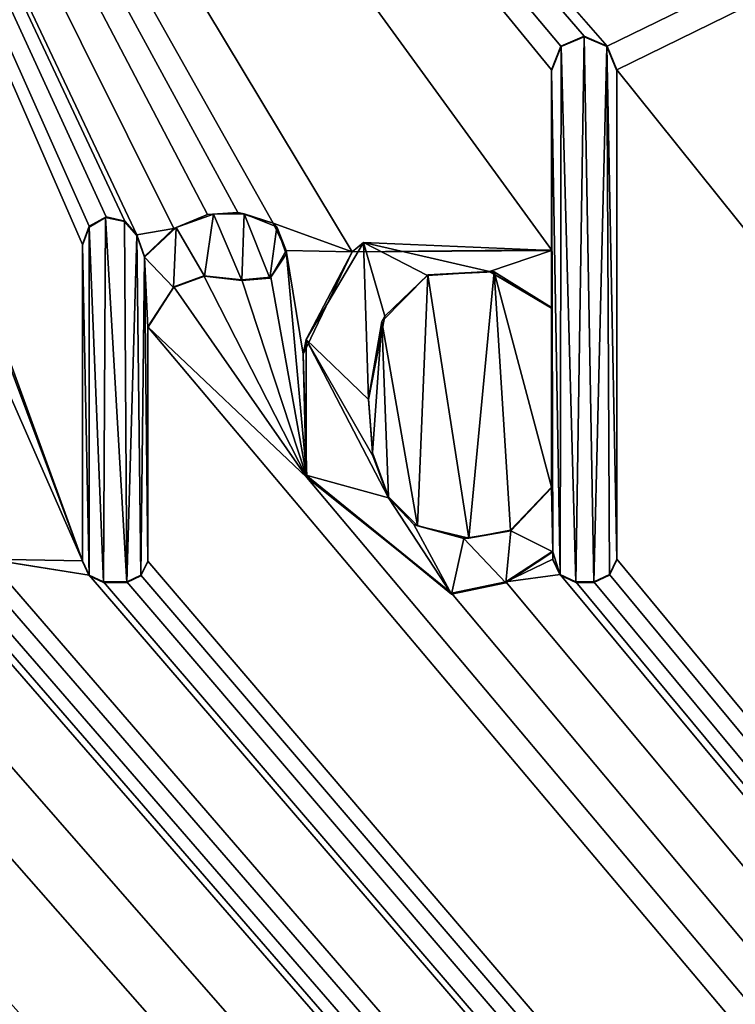
# Model space of a CAD drawing. Units: millimetres. Extents: x -600 to 600, y -1200 to 10.
# Drawn here: x 9 to 13, y -66 to -61 of the extents above; entities that cross this region are included whole.
import ezdxf

# ---------------------------------------------------------------- set-up
doc = ezdxf.new("R2010")
doc.units = ezdxf.units.MM
doc.header["$LTSCALE"] = 65.185185
for name, color, linetype in [('119', 7, 'CONTINUOUS'), ('123', 7, 'CONTINUOUS'), ('125', 7, 'CONTINUOUS'), ('260', 7, 'CONTINUOUS'), ('261', 7, 'CONTINUOUS'), ('262', 7, 'CONTINUOUS'), ('263', 7, 'CONTINUOUS'), ('264', 7, 'CONTINUOUS'), ('265', 7, 'CONTINUOUS'), ('266', 7, 'CONTINUOUS'), ('267', 7, 'CONTINUOUS'), ('268', 7, 'CONTINUOUS'), ('269', 7, 'CONTINUOUS'), ('270', 7, 'CONTINUOUS'), ('271', 7, 'CONTINUOUS'), ('272', 7, 'CONTINUOUS'), ('273', 7, 'CONTINUOUS'), ('274', 7, 'CONTINUOUS'), ('275', 7, 'CONTINUOUS'), ('276', 7, 'CONTINUOUS'), ('277', 7, 'CONTINUOUS'), ('278', 7, 'CONTINUOUS'), ('279', 7, 'CONTINUOUS'), ('280', 7, 'CONTINUOUS'), ('296', 7, 'CONTINUOUS'), ('43', 7, 'CONTINUOUS')]:
    doc.layers.add(name, color=color, linetype=linetype)

msp = doc.modelspace()

# ---------------------------------------------------------------- linework, layer by layer
at = {"layer": '119', "color": 7, "linetype": 'Continuous', "true_color": 0xebebeb}
for points in [[(-79.5, -28.2255, 30.5927), (-85.5044, -30.7176, 30.4969), (86, -153.1479, 25.7936), (-79.5, -28.2255, 30.5927)], [(-79.5, -28.2255, 30.5927), (86, -153.1479, 25.7936), (-11.9594, -63.6889, 29.2303), (-79.5, -28.2255, 30.5927)], [(11.9478, -60.7795, 29.3421), (78.5, -28.2255, 30.5927), (5.2227, -53.0802, 29.6378), (11.9478, -60.7795, 29.3421)], [(12, -60.9103, 29.337), (78.5, -28.2255, 30.5927), (11.9478, -60.7795, 29.3421), (12, -60.9103, 29.337)], [(86, -153.1479, 25.7936), (78.5, -28.2255, 30.5927), (12, -60.9103, 29.337), (86, -153.1479, 25.7936)], [(-85.5044, -30.7176, 30.4969), (-87, -153.1479, 25.7936), (86, -153.1479, 25.7936), (-85.5044, -30.7176, 30.4969)], [(8.442, -61.972, 29.2963), (9.0558, -63.6137, 29.2332), (5.2227, -53.0802, 29.6378), (8.442, -61.972, 29.2963)], [(9.9125, -61.6956, 29.3069), (10.1078, -61.754, 29.3046), (5.2227, -53.0802, 29.6378), (9.9125, -61.6956, 29.3069)], [(10.1078, -61.754, 29.3046), (10.5416, -61.9122, 29.2985), (5.2227, -53.0802, 29.6378), (10.1078, -61.754, 29.3046)], [(9.7445, -61.7066, 29.3064), (9.9125, -61.6956, 29.3069), (5.2227, -53.0802, 29.6378), (9.7445, -61.7066, 29.3064)], [(9.56, -61.7829, 29.3035), (9.7445, -61.7066, 29.3064), (5.2227, -53.0802, 29.6378), (9.56, -61.7829, 29.3035)], [(9.3561, -61.8185, 29.3021), (9.56, -61.7829, 29.3035), (5.2227, -53.0802, 29.6378), (9.3561, -61.8185, 29.3021)], [(9.2905, -61.7422, 29.3051), (9.3561, -61.8185, 29.3021), (5.2227, -53.0802, 29.6378), (9.2905, -61.7422, 29.3051)], [(9.1869, -61.7184, 29.306), (9.2905, -61.7422, 29.3051), (5.2227, -53.0802, 29.6378), (9.1869, -61.7184, 29.306)], [(9.0935, -61.7709, 29.304), (9.1869, -61.7184, 29.306), (5.2227, -53.0802, 29.6378), (9.0935, -61.7709, 29.304)], [(9.0558, -61.8716, 29.3001), (9.0935, -61.7709, 29.304), (5.2227, -53.0802, 29.6378), (9.0558, -61.8716, 29.3001)], [(9.0558, -63.6137, 29.2332), (9.0558, -61.8716, 29.3001), (5.2227, -53.0802, 29.6378), (9.0558, -63.6137, 29.2332)], [(11.8199, -60.724, 29.3442), (11.9478, -60.7795, 29.3421), (5.2227, -53.0802, 29.6378), (11.8199, -60.724, 29.3442)], [(11.6918, -60.7796, 29.3421), (11.8199, -60.724, 29.3442), (5.2227, -53.0802, 29.6378), (11.6918, -60.7796, 29.3421)], [(11.6398, -60.9103, 29.337), (11.6918, -60.7796, 29.3421), (5.2227, -53.0802, 29.6378), (11.6398, -60.9103, 29.337)], [(11.6398, -61.9008, 29.299), (11.6398, -60.9103, 29.337), (5.2227, -53.0802, 29.6378), (11.6398, -61.9008, 29.299)], [(10.5416, -61.9122, 29.2985), (11.6398, -61.9008, 29.299), (5.2227, -53.0802, 29.6378), (10.5416, -61.9122, 29.2985)], [(12, -63.6039, 29.2336), (86, -153.1479, 25.7936), (12, -60.9103, 29.337), (12, -63.6039, 29.2336)], [(10.1078, -61.754, 29.3046), (10.1792, -61.9044, 29.2988), (10.5416, -61.9122, 29.2985), (10.1078, -61.754, 29.3046)], [(9.3989, -61.9376, 29.2976), (9.56, -61.7829, 29.3035), (9.3561, -61.8185, 29.3021), (9.3989, -61.9376, 29.2976)], [(10.1792, -61.9044, 29.2988), (10.0939, -62.0511, 29.2932), (10.2929, -63.1553, 29.2508), (10.1792, -61.9044, 29.2988)], [(10.5416, -61.9122, 29.2985), (10.1792, -61.9044, 29.2988), (10.2727, -62.4759, 29.2769), (10.5416, -61.9122, 29.2985)], [(10.2727, -62.4759, 29.2769), (10.1792, -61.9044, 29.2988), (10.2929, -63.1553, 29.2508), (10.2727, -62.4759, 29.2769)], [(8.442, -61.972, 29.2963), (8.5377, -62.4341, 29.2785), (9.0558, -63.6137, 29.2332), (8.442, -61.972, 29.2963)], [(9.7251, -62.044, 29.2935), (9.5591, -62.1039, 29.2912), (10.2929, -63.1553, 29.2508), (9.7251, -62.044, 29.2935)], [(9.9349, -62.0664, 29.2926), (9.7251, -62.044, 29.2935), (10.2929, -63.1553, 29.2508), (9.9349, -62.0664, 29.2926)], [(10.7063, -62.2961, 29.2838), (10.9017, -63.422, 29.2405), (10.9598, -62.038, 29.2937), (10.7063, -62.2961, 29.2838)], [(10.9017, -63.422, 29.2405), (11.1842, -63.4884, 29.238), (10.9598, -62.038, 29.2937), (10.9017, -63.422, 29.2405)], [(10.9598, -62.038, 29.2937), (11.1842, -63.4884, 29.238), (11.3247, -62.0224, 29.2943), (10.9598, -62.038, 29.2937)], [(11.1842, -63.4884, 29.238), (11.4154, -63.4448, 29.2397), (11.3247, -62.0224, 29.2943), (11.1842, -63.4884, 29.238)], [(11.6398, -63.2088, 29.2487), (11.6398, -62.2183, 29.2868), (11.3247, -62.0224, 29.2943), (11.6398, -63.2088, 29.2487)], [(11.4154, -63.4448, 29.2397), (11.6398, -63.2088, 29.2487), (11.3247, -62.0224, 29.2943), (11.4154, -63.4448, 29.2397)], [(10.0939, -62.0511, 29.2932), (9.9349, -62.0664, 29.2926), (10.2929, -63.1553, 29.2508), (10.0939, -62.0511, 29.2932)], [(9.5591, -62.1039, 29.2912), (9.4159, -62.3242, 29.2827), (10.2929, -63.1553, 29.2508), (9.5591, -62.1039, 29.2912)], [(10.6315, -62.722, 29.2674), (10.6544, -63.02, 29.256), (10.7063, -62.2961, 29.2838), (10.6315, -62.722, 29.2674)], [(10.6544, -63.02, 29.256), (10.7425, -63.2615, 29.2467), (10.7063, -62.2961, 29.2838), (10.6544, -63.02, 29.256)], [(10.7425, -63.2615, 29.2467), (10.9017, -63.422, 29.2405), (10.7063, -62.2961, 29.2838), (10.7425, -63.2615, 29.2467)], [(9.4159, -63.6151, 29.2331), (86, -153.1479, 25.7936), (9.4159, -62.3242, 29.2827), (9.4159, -63.6151, 29.2331)], [(9.4159, -62.3242, 29.2827), (86, -153.1479, 25.7936), (10.2929, -63.1553, 29.2508), (9.4159, -62.3242, 29.2827)], [(8.5377, -62.4341, 29.2785), (8.5377, -63.604, 29.2336), (9.0558, -63.6137, 29.2332), (8.5377, -62.4341, 29.2785)], [(-11.6273, -63.6039, 29.2336), (86, -153.1479, 25.7936), (-11.1146, -63.1551, 29.2508), (-11.6273, -63.6039, 29.2336)], [(-11.1146, -63.1551, 29.2508), (86, -153.1479, 25.7936), (-10.3182, -63.7929, 29.2263), (-11.1146, -63.1551, 29.2508)], [(4.2846, -63.6137, 29.2332), (86, -153.1479, 25.7936), (4.7803, -63.1549, 29.2508), (4.2846, -63.6137, 29.2332)], [(4.7803, -63.1549, 29.2508), (86, -153.1479, 25.7936), (5.5767, -63.7929, 29.2263), (4.7803, -63.1549, 29.2508)], [(10.2929, -63.1553, 29.2508), (86, -153.1479, 25.7936), (11.0892, -63.7929, 29.2263), (10.2929, -63.1553, 29.2508)], [(-9.4075, -63.6039, 29.2336), (86, -153.1479, 25.7936), (-8.8241, -63.3448, 29.2435), (-9.4075, -63.6039, 29.2336)], [(-8.8241, -63.3448, 29.2435), (86, -153.1479, 25.7936), (-8.4309, -63.7111, 29.2294), (-8.8241, -63.3448, 29.2435)], [(-4.2069, -63.7366, 29.2285), (86, -153.1479, 25.7936), (-4.168, -63.5071, 29.2373), (-4.2069, -63.7366, 29.2285)], [(-4.168, -63.5071, 29.2373), (86, -153.1479, 25.7936), (-2.99, -63.6068, 29.2334), (-4.168, -63.5071, 29.2373)], [(-1.528, -63.5521, 29.2355), (86, -153.1479, 25.7936), (-0.8127, -63.4755, 29.2385), (-1.528, -63.5521, 29.2355)], [(-0.8127, -63.4755, 29.2385), (86, -153.1479, 25.7936), (-0.3884, -63.7865, 29.2265), (-0.8127, -63.4755, 29.2385)], [(0.2151, -63.6266, 29.2327), (86, -153.1479, 25.7936), (0.2563, -63.474, 29.2385), (0.2151, -63.6266, 29.2327)], [(0.2563, -63.474, 29.2385), (86, -153.1479, 25.7936), (0.8921, -63.7444, 29.2282), (0.2563, -63.474, 29.2385)], [(-7.3254, -63.5837, 29.2343), (86, -153.1479, 25.7936), (-7.2933, -63.5406, 29.236), (-7.3254, -63.5837, 29.2343)], [(-7.2933, -63.5406, 29.236), (86, -153.1479, 25.7936), (-6.5124, -63.7444, 29.2282), (-7.2933, -63.5406, 29.236)], [(-1.8295, -63.7306, 29.2287), (86, -153.1479, 25.7936), (-1.528, -63.5521, 29.2355), (-1.8295, -63.7306, 29.2287)], [(11.6481, -63.6039, 29.2336), (11.6481, -63.5602, 29.2352), (11.3893, -63.7301, 29.2287), (11.6481, -63.6039, 29.2336)], [(-11.6679, -63.6889, 29.2303), (86, -153.1479, 25.7936), (-11.6273, -63.6039, 29.2336), (-11.6679, -63.6889, 29.2303)], [(-9.4481, -63.6889, 29.2303), (86, -153.1479, 25.7936), (-9.4075, -63.6039, 29.2336), (-9.4481, -63.6889, 29.2303)], [(-7.3699, -63.6237, 29.2328), (86, -153.1479, 25.7936), (-7.3254, -63.5837, 29.2343), (-7.3699, -63.6237, 29.2328)], [(-5.3518, -63.6889, 29.2303), (86, -153.1479, 25.7936), (-5.3112, -63.604, 29.2336), (-5.3518, -63.6889, 29.2303)], [(-5.3112, -63.604, 29.2336), (86, -153.1479, 25.7936), (-4.7481, -63.581, 29.2344), (-5.3112, -63.604, 29.2336)], [(-4.7481, -63.581, 29.2344), (86, -153.1479, 25.7936), (-4.5495, -63.7353, 29.2285), (-4.7481, -63.581, 29.2344)], [(-2.99, -63.6068, 29.2334), (86, -153.1479, 25.7936), (-2.6664, -63.7442, 29.2282), (-2.99, -63.6068, 29.2334)], [(2.0526, -63.6889, 29.2303), (86, -153.1479, 25.7936), (2.0932, -63.604, 29.2336), (2.0526, -63.6889, 29.2303)], [(2.0932, -63.604, 29.2336), (86, -153.1479, 25.7936), (2.6113, -63.6137, 29.2332), (2.0932, -63.604, 29.2336)], [(2.6113, -63.6137, 29.2332), (86, -153.1479, 25.7936), (2.7272, -63.7295, 29.2287), (2.6113, -63.6137, 29.2332)], [(2.9343, -63.6921, 29.2302), (86, -153.1479, 25.7936), (2.9718, -63.6137, 29.2332), (2.9343, -63.6921, 29.2302)], [(2.9718, -63.6137, 29.2332), (86, -153.1479, 25.7936), (3.9615, -63.692, 29.2302), (2.9718, -63.6137, 29.2332)], [(4.2471, -63.6921, 29.2302), (86, -153.1479, 25.7936), (4.2846, -63.6137, 29.2332), (4.2471, -63.6921, 29.2302)], [(6.4467, -63.6889, 29.2303), (86, -153.1479, 25.7936), (6.4874, -63.6039, 29.2336), (6.4467, -63.6889, 29.2303)], [(6.4874, -63.6039, 29.2336), (86, -153.1479, 25.7936), (7.3362, -63.7443, 29.2282), (6.4874, -63.6039, 29.2336)], [(8.4971, -63.6889, 29.2303), (86, -153.1479, 25.7936), (8.5377, -63.604, 29.2336), (8.4971, -63.6889, 29.2303)], [(8.5377, -63.604, 29.2336), (86, -153.1479, 25.7936), (9.0933, -63.6921, 29.2302), (8.5377, -63.604, 29.2336)], [(9.0558, -63.6137, 29.2332), (8.5377, -63.604, 29.2336), (9.0933, -63.6921, 29.2302), (9.0558, -63.6137, 29.2332)], [(9.3788, -63.6921, 29.2302), (86, -153.1479, 25.7936), (9.4159, -63.6151, 29.2331), (9.3788, -63.6921, 29.2302)], [(11.6888, -63.6889, 29.2303), (11.6481, -63.6039, 29.2336), (11.3893, -63.7301, 29.2287), (11.6888, -63.6889, 29.2303)], [(11.9594, -63.6889, 29.2303), (86, -153.1479, 25.7936), (12, -63.6039, 29.2336), (11.9594, -63.6889, 29.2303)], [(-8.4309, -63.7111, 29.2294), (86, -153.1479, 25.7936), (-7.3699, -63.6237, 29.2328), (-8.4309, -63.7111, 29.2294)], [(-0.051, -63.7665, 29.2273), (86, -153.1479, 25.7936), (0.2151, -63.6266, 29.2327), (-0.051, -63.7665, 29.2273)], [(-11.9594, -63.6889, 29.2303), (86, -153.1479, 25.7936), (-11.8743, -63.7295, 29.2287), (-11.9594, -63.6889, 29.2303)], [(-11.7529, -63.7295, 29.2287), (86, -153.1479, 25.7936), (-11.6679, -63.6889, 29.2303), (-11.7529, -63.7295, 29.2287)], [(86, -153.1479, 25.7936), (-9.7186, -63.6889, 29.2303), (-10.0182, -63.7301, 29.2287), (86, -153.1479, 25.7936)], [(-9.7186, -63.6889, 29.2303), (86, -153.1479, 25.7936), (-9.6335, -63.7295, 29.2287), (-9.7186, -63.6889, 29.2303)], [(-9.5331, -63.7295, 29.2287), (86, -153.1479, 25.7936), (-9.4481, -63.6889, 29.2303), (-9.5331, -63.7295, 29.2287)], [(86, -153.1479, 25.7936), (-5.6138, -63.6889, 29.2303), (-6.0626, -63.7436, 29.2282), (86, -153.1479, 25.7936)], [(-5.6138, -63.6889, 29.2303), (86, -153.1479, 25.7936), (-5.5287, -63.7295, 29.2287), (-5.6138, -63.6889, 29.2303)], [(-5.4369, -63.7295, 29.2287), (86, -153.1479, 25.7936), (-5.3518, -63.6889, 29.2303), (-5.4369, -63.7295, 29.2287)], [(1.3418, -63.7436, 29.2282), (86, -153.1479, 25.7936), (1.7907, -63.6889, 29.2303), (1.3418, -63.7436, 29.2282)], [(1.7907, -63.6889, 29.2303), (86, -153.1479, 25.7936), (1.8758, -63.7295, 29.2287), (1.7907, -63.6889, 29.2303)], [(1.9676, -63.7295, 29.2287), (86, -153.1479, 25.7936), (2.0526, -63.6889, 29.2303), (1.9676, -63.7295, 29.2287)], [(2.8559, -63.7295, 29.2287), (86, -153.1479, 25.7936), (2.9343, -63.6921, 29.2302), (2.8559, -63.7295, 29.2287)], [(3.9615, -63.692, 29.2302), (86, -153.1479, 25.7936), (4.04, -63.7295, 29.2287), (3.9615, -63.692, 29.2302)], [(4.1688, -63.7295, 29.2287), (86, -153.1479, 25.7936), (4.2471, -63.6921, 29.2302), (4.1688, -63.7295, 29.2287)], [(86, -153.1479, 25.7936), (6.1763, -63.6889, 29.2303), (5.8766, -63.7301, 29.2287), (86, -153.1479, 25.7936)], [(6.1763, -63.6889, 29.2303), (86, -153.1479, 25.7936), (6.2614, -63.7295, 29.2287), (6.1763, -63.6889, 29.2303)], [(6.3617, -63.7295, 29.2287), (86, -153.1479, 25.7936), (6.4467, -63.6889, 29.2303), (6.3617, -63.7295, 29.2287)], [(7.786, -63.7437, 29.2282), (86, -153.1479, 25.7936), (8.2352, -63.6889, 29.2303), (7.786, -63.7437, 29.2282)], [(8.2352, -63.6889, 29.2303), (86, -153.1479, 25.7936), (8.3203, -63.7295, 29.2287), (8.2352, -63.6889, 29.2303)], [(8.412, -63.7295, 29.2287), (86, -153.1479, 25.7936), (8.4971, -63.6889, 29.2303), (8.412, -63.7295, 29.2287)], [(9.0933, -63.6921, 29.2302), (86, -153.1479, 25.7936), (9.1717, -63.7296, 29.2287), (9.0933, -63.6921, 29.2302)], [(9.3004, -63.7296, 29.2287), (86, -153.1479, 25.7936), (9.3788, -63.6921, 29.2302), (9.3004, -63.7296, 29.2287)], [(86, -153.1479, 25.7936), (11.6888, -63.6889, 29.2303), (11.3893, -63.7301, 29.2287), (86, -153.1479, 25.7936)], [(11.6888, -63.6889, 29.2303), (86, -153.1479, 25.7936), (11.7738, -63.7295, 29.2287), (11.6888, -63.6889, 29.2303)], [(11.8743, -63.7295, 29.2287), (86, -153.1479, 25.7936), (11.9594, -63.6889, 29.2303), (11.8743, -63.7295, 29.2287)], [(-11.8743, -63.7295, 29.2287), (86, -153.1479, 25.7936), (-11.7529, -63.7295, 29.2287), (-11.8743, -63.7295, 29.2287)], [(-10.3182, -63.7929, 29.2263), (86, -153.1479, 25.7936), (-10.0182, -63.7301, 29.2287), (-10.3182, -63.7929, 29.2263)], [(-9.6335, -63.7295, 29.2287), (86, -153.1479, 25.7936), (-9.5331, -63.7295, 29.2287), (-9.6335, -63.7295, 29.2287)], [(-6.5124, -63.7444, 29.2282), (86, -153.1479, 25.7936), (-6.0626, -63.7436, 29.2282), (-6.5124, -63.7444, 29.2282)], [(-5.5287, -63.7295, 29.2287), (86, -153.1479, 25.7936), (-5.4369, -63.7295, 29.2287), (-5.5287, -63.7295, 29.2287)], [(-4.5495, -63.7353, 29.2285), (86, -153.1479, 25.7936), (-4.3573, -63.7562, 29.2277), (-4.5495, -63.7353, 29.2285)], [(-4.3573, -63.7562, 29.2277), (86, -153.1479, 25.7936), (-4.2069, -63.7366, 29.2285), (-4.3573, -63.7562, 29.2277)], [(-2.6664, -63.7442, 29.2282), (86, -153.1479, 25.7936), (-2.2403, -63.7929, 29.2263), (-2.6664, -63.7442, 29.2282)], [(-2.2403, -63.7929, 29.2263), (86, -153.1479, 25.7936), (-1.8295, -63.7306, 29.2287), (-2.2403, -63.7929, 29.2263)], [(-0.3884, -63.7865, 29.2265), (86, -153.1479, 25.7936), (-0.051, -63.7665, 29.2273), (-0.3884, -63.7865, 29.2265)], [(0.8921, -63.7444, 29.2282), (86, -153.1479, 25.7936), (1.3418, -63.7436, 29.2282), (0.8921, -63.7444, 29.2282)], [(1.8758, -63.7295, 29.2287), (86, -153.1479, 25.7936), (1.9676, -63.7295, 29.2287), (1.8758, -63.7295, 29.2287)], [(2.7272, -63.7295, 29.2287), (86, -153.1479, 25.7936), (2.8559, -63.7295, 29.2287), (2.7272, -63.7295, 29.2287)], [(4.04, -63.7295, 29.2287), (86, -153.1479, 25.7936), (4.1688, -63.7295, 29.2287), (4.04, -63.7295, 29.2287)], [(5.5767, -63.7929, 29.2263), (86, -153.1479, 25.7936), (5.8766, -63.7301, 29.2287), (5.5767, -63.7929, 29.2263)], [(6.2614, -63.7295, 29.2287), (86, -153.1479, 25.7936), (6.3617, -63.7295, 29.2287), (6.2614, -63.7295, 29.2287)], [(7.3362, -63.7443, 29.2282), (86, -153.1479, 25.7936), (7.786, -63.7437, 29.2282), (7.3362, -63.7443, 29.2282)], [(8.3203, -63.7295, 29.2287), (86, -153.1479, 25.7936), (8.412, -63.7295, 29.2287), (8.3203, -63.7295, 29.2287)], [(9.1717, -63.7296, 29.2287), (86, -153.1479, 25.7936), (9.3004, -63.7296, 29.2287), (9.1717, -63.7296, 29.2287)], [(11.0892, -63.7929, 29.2263), (86, -153.1479, 25.7936), (11.3893, -63.7301, 29.2287), (11.0892, -63.7929, 29.2263)], [(11.7738, -63.7295, 29.2287), (86, -153.1479, 25.7936), (11.8743, -63.7295, 29.2287), (11.7738, -63.7295, 29.2287)]]:
    msp.add_3dface(points, dxfattribs=at)
at = {"layer": '123', "color": 7, "linetype": 'Continuous', "true_color": 0xebebeb}
for points in [[(-79.5, -26.9106, 14.0052), (78.5, -26.9106, 14.0052), (-80.5, -154.8709, 20.7113), (-79.5, -26.9106, 14.0052)], [(-80.5, -154.8709, 20.7113), (78.5, -26.9106, 14.0052), (80.8524, -154.8709, 20.7113), (-80.5, -154.8709, 20.7113)]]:
    msp.add_3dface(points, dxfattribs=at)
at = {"layer": '125', "color": 5, "linetype": 'Continuous', "true_color": 0x0303ff}
for points in [[(11.8199, -60.7278, 29.4441), (11.6941, -60.7812, 29.4421), (11.7738, -63.7333, 29.3287), (11.8199, -60.7278, 29.4441)], [(11.8743, -63.7333, 29.3287), (11.8199, -60.7278, 29.4441), (11.7738, -63.7333, 29.3287), (11.8743, -63.7333, 29.3287)], [(11.9457, -60.7812, 29.4421), (11.8199, -60.7278, 29.4441), (11.8743, -63.7333, 29.3287), (11.9457, -60.7812, 29.4421)], [(11.6941, -60.7812, 29.4421), (11.6398, -60.9141, 29.437), (11.6889, -63.6926, 29.3302), (11.6941, -60.7812, 29.4421)], [(11.7738, -63.7333, 29.3287), (11.6941, -60.7812, 29.4421), (11.6889, -63.6926, 29.3302), (11.7738, -63.7333, 29.3287)], [(11.9592, -63.6926, 29.3302), (11.9457, -60.7812, 29.4421), (11.8743, -63.7333, 29.3287), (11.9592, -63.6926, 29.3302)], [(12, -63.6078, 29.3335), (11.9457, -60.7812, 29.4421), (11.9592, -63.6926, 29.3302), (12, -63.6078, 29.3335)], [(12, -60.9141, 29.437), (11.9457, -60.7812, 29.4421), (12, -63.6078, 29.3335), (12, -60.9141, 29.437)], [(11.6889, -63.6926, 29.3302), (11.6398, -60.9141, 29.437), (11.6481, -63.564, 29.3352), (11.6889, -63.6926, 29.3302)], [(11.6398, -60.9141, 29.437), (11.6398, -61.9046, 29.3989), (11.6481, -63.564, 29.3352), (11.6398, -60.9141, 29.437)], [(9.7776, -61.7042, 29.4066), (9.5735, -61.7787, 29.4037), (9.729, -62.0468, 29.3934), (9.7776, -61.7042, 29.4066)], [(9.9349, -62.0702, 29.3926), (9.7776, -61.7042, 29.4066), (9.729, -62.0468, 29.3934), (9.9349, -62.0702, 29.3926)], [(9.9474, -61.7032, 29.4067), (9.7776, -61.7042, 29.4066), (9.9349, -62.0702, 29.3926), (9.9474, -61.7032, 29.4067)], [(10.0896, -62.0577, 29.393), (9.9474, -61.7032, 29.4067), (9.9349, -62.0702, 29.3926), (10.0896, -62.0577, 29.393)], [(10.1272, -61.775, 29.4039), (9.9474, -61.7032, 29.4067), (10.0896, -62.0577, 29.393), (10.1272, -61.775, 29.4039)], [(9.093, -61.7752, 29.4039), (9.1717, -63.7334, 29.3287), (9.1827, -61.7227, 29.4059), (9.093, -61.7752, 29.4039)], [(9.1717, -63.7334, 29.3287), (9.3004, -63.7334, 29.3287), (9.1827, -61.7227, 29.4059), (9.1717, -63.7334, 29.3287)], [(9.1827, -61.7227, 29.4059), (9.3004, -63.7334, 29.3287), (9.2878, -61.7445, 29.4051), (9.1827, -61.7227, 29.4059)], [(9.2878, -61.7445, 29.4051), (9.3004, -63.7334, 29.3287), (9.3561, -61.8223, 29.4021), (9.2878, -61.7445, 29.4051)], [(9.0558, -61.8755, 29.4), (9.0934, -63.6959, 29.3301), (9.093, -61.7752, 29.4039), (9.0558, -61.8755, 29.4)], [(9.0934, -63.6959, 29.3301), (9.1717, -63.7334, 29.3287), (9.093, -61.7752, 29.4039), (9.0934, -63.6959, 29.3301)], [(9.3004, -63.7334, 29.3287), (9.3787, -63.6958, 29.3301), (9.3561, -61.8223, 29.4021), (9.3004, -63.7334, 29.3287)], [(9.3561, -61.8223, 29.4021), (9.3787, -63.6958, 29.3301), (9.3989, -61.9415, 29.3975), (9.3561, -61.8223, 29.4021)], [(9.5735, -61.7787, 29.4037), (9.3989, -61.9415, 29.3975), (9.5576, -62.1087, 29.3911), (9.5735, -61.7787, 29.4037)], [(9.729, -62.0468, 29.3934), (9.5735, -61.7787, 29.4037), (9.5576, -62.1087, 29.3911), (9.729, -62.0468, 29.3934)], [(10.1778, -61.9244, 29.3982), (10.1272, -61.775, 29.4039), (10.0896, -62.0577, 29.393), (10.1778, -61.9244, 29.3982)], [(9.0558, -63.6175, 29.3331), (9.0934, -63.6959, 29.3301), (9.0558, -61.8755, 29.4), (9.0558, -63.6175, 29.3331)], [(10.604, -61.861, 29.4006), (10.2897, -62.3948, 29.3801), (10.6315, -62.7258, 29.3674), (10.604, -61.861, 29.4006)], [(10.7225, -62.2668, 29.385), (10.604, -61.861, 29.4006), (10.6315, -62.7258, 29.3674), (10.7225, -62.2668, 29.385)], [(11.2997, -62.0211, 29.3944), (10.604, -61.861, 29.4006), (10.9572, -62.0417, 29.3936), (11.2997, -62.0211, 29.3944)], [(11.6398, -61.9046, 29.3989), (10.604, -61.861, 29.4006), (11.2997, -62.0211, 29.3944), (11.6398, -61.9046, 29.3989)], [(10.9572, -62.0417, 29.3936), (10.604, -61.861, 29.4006), (10.7225, -62.2668, 29.385), (10.9572, -62.0417, 29.3936)], [(11.6398, -62.2221, 29.3867), (11.6398, -61.9046, 29.3989), (11.2997, -62.0211, 29.3944), (11.6398, -62.2221, 29.3867)], [(11.6481, -63.564, 29.3352), (11.6398, -61.9046, 29.3989), (11.6398, -62.2221, 29.3867), (11.6481, -63.564, 29.3352)], [(9.3787, -63.6958, 29.3301), (9.4159, -63.6194, 29.333), (9.3989, -61.9415, 29.3975), (9.3787, -63.6958, 29.3301)], [(9.5576, -62.1087, 29.3911), (9.3989, -61.9415, 29.3975), (9.4159, -62.3281, 29.3826), (9.5576, -62.1087, 29.3911)], [(9.3989, -61.9415, 29.3975), (9.4159, -63.6194, 29.333), (9.4159, -62.3281, 29.3826), (9.3989, -61.9415, 29.3975)], [(11.6481, -63.564, 29.3352), (11.6398, -62.2221, 29.3867), (11.6398, -63.2127, 29.3487), (11.6481, -63.564, 29.3352)], [(10.2897, -62.3948, 29.3801), (10.2889, -63.1421, 29.3514), (10.7429, -63.2661, 29.3466), (10.2897, -62.3948, 29.3801)], [(10.6315, -62.7258, 29.3674), (10.2897, -62.3948, 29.3801), (10.6566, -63.035, 29.3555), (10.6315, -62.7258, 29.3674)], [(10.6566, -63.035, 29.3555), (10.2897, -62.3948, 29.3801), (10.7429, -63.2661, 29.3466), (10.6566, -63.035, 29.3555)], [(10.2889, -63.1421, 29.3514), (11.0892, -63.7968, 29.3262), (10.7429, -63.2661, 29.3466), (10.2889, -63.1421, 29.3514)], [(11.4172, -63.448, 29.3396), (11.6481, -63.564, 29.3352), (11.6398, -63.2127, 29.3487), (11.4172, -63.448, 29.3396)], [(10.7429, -63.2661, 29.3466), (11.0892, -63.7968, 29.3262), (10.8815, -63.4132, 29.341), (10.7429, -63.2661, 29.3466)], [(10.8815, -63.4132, 29.341), (11.0892, -63.7968, 29.3262), (11.1568, -63.4918, 29.3379), (10.8815, -63.4132, 29.341)], [(11.1568, -63.4918, 29.3379), (11.3895, -63.7345, 29.3286), (11.4172, -63.448, 29.3396), (11.1568, -63.4918, 29.3379)], [(11.3895, -63.7345, 29.3286), (11.6481, -63.564, 29.3352), (11.4172, -63.448, 29.3396), (11.3895, -63.7345, 29.3286)], [(11.0892, -63.7968, 29.3262), (11.3895, -63.7345, 29.3286), (11.1568, -63.4918, 29.3379), (11.0892, -63.7968, 29.3262)], [(11.6481, -63.6078, 29.3335), (11.6889, -63.6926, 29.3302), (11.6481, -63.564, 29.3352), (11.6481, -63.6078, 29.3335)]]:
    msp.add_3dface(points, dxfattribs=at)
at = {"layer": '260', "color": 5, "linetype": 'Continuous', "true_color": 0x0303ff}
for points in [[(9.4159, -63.6151, 29.2331), (9.4159, -62.3242, 29.2827), (9.4159, -63.6194, 29.333), (9.4159, -63.6151, 29.2331)], [(9.4159, -63.6194, 29.333), (9.4159, -62.3242, 29.2827), (9.4159, -62.3281, 29.3826), (9.4159, -63.6194, 29.333)]]:
    msp.add_3dface(points, dxfattribs=at)
at = {"layer": '261', "color": 5, "linetype": 'Continuous', "true_color": 0x0303ff}
for points in [[(9.5591, -62.1039, 29.2912), (9.7251, -62.044, 29.2935), (9.5576, -62.1087, 29.3911), (9.5591, -62.1039, 29.2912)], [(9.7251, -62.044, 29.2935), (9.729, -62.0468, 29.3934), (9.5576, -62.1087, 29.3911), (9.7251, -62.044, 29.2935)], [(9.7251, -62.044, 29.2935), (9.9349, -62.0664, 29.2926), (9.729, -62.0468, 29.3934), (9.7251, -62.044, 29.2935)], [(9.9349, -62.0664, 29.2926), (9.9349, -62.0702, 29.3926), (9.729, -62.0468, 29.3934), (9.9349, -62.0664, 29.2926)], [(9.4159, -62.3242, 29.2827), (9.5591, -62.1039, 29.2912), (9.4159, -62.3281, 29.3826), (9.4159, -62.3242, 29.2827)], [(9.5591, -62.1039, 29.2912), (9.5576, -62.1087, 29.3911), (9.4159, -62.3281, 29.3826), (9.5591, -62.1039, 29.2912)]]:
    msp.add_3dface(points, dxfattribs=at)
at = {"layer": '262', "color": 5, "linetype": 'Continuous', "true_color": 0x0303ff}
for points in [[(9.7445, -61.7066, 29.3064), (9.56, -61.7829, 29.3035), (9.5735, -61.7787, 29.4037), (9.7445, -61.7066, 29.3064)], [(9.7445, -61.7066, 29.3064), (9.5735, -61.7787, 29.4037), (9.7776, -61.7042, 29.4066), (9.7445, -61.7066, 29.3064)], [(9.9125, -61.6956, 29.3069), (9.7445, -61.7066, 29.3064), (9.7776, -61.7042, 29.4066), (9.9125, -61.6956, 29.3069)], [(9.9125, -61.6956, 29.3069), (9.7776, -61.7042, 29.4066), (9.9474, -61.7032, 29.4067), (9.9125, -61.6956, 29.3069)], [(10.1078, -61.754, 29.3046), (9.9125, -61.6956, 29.3069), (9.9474, -61.7032, 29.4067), (10.1078, -61.754, 29.3046)], [(10.1078, -61.754, 29.3046), (9.9474, -61.7032, 29.4067), (10.1272, -61.775, 29.4039), (10.1078, -61.754, 29.3046)], [(10.1792, -61.9044, 29.2988), (10.1078, -61.754, 29.3046), (10.1272, -61.775, 29.4039), (10.1792, -61.9044, 29.2988)], [(9.56, -61.7829, 29.3035), (9.3989, -61.9376, 29.2976), (9.5735, -61.7787, 29.4037), (9.56, -61.7829, 29.3035)], [(9.3989, -61.9376, 29.2976), (9.3989, -61.9415, 29.3975), (9.5735, -61.7787, 29.4037), (9.3989, -61.9376, 29.2976)], [(10.1792, -61.9044, 29.2988), (10.1272, -61.775, 29.4039), (10.1778, -61.9244, 29.3982), (10.1792, -61.9044, 29.2988)], [(10.0939, -62.0511, 29.2932), (10.1778, -61.9244, 29.3982), (10.0896, -62.0577, 29.393), (10.0939, -62.0511, 29.2932)], [(10.0939, -62.0511, 29.2932), (10.1792, -61.9044, 29.2988), (10.1778, -61.9244, 29.3982), (10.0939, -62.0511, 29.2932)], [(9.9349, -62.0664, 29.2926), (10.0939, -62.0511, 29.2932), (9.9349, -62.0702, 29.3926), (9.9349, -62.0664, 29.2926)], [(10.0939, -62.0511, 29.2932), (10.0896, -62.0577, 29.393), (9.9349, -62.0702, 29.3926), (10.0939, -62.0511, 29.2932)]]:
    msp.add_3dface(points, dxfattribs=at)
at = {"layer": '263', "color": 5, "linetype": 'Continuous', "true_color": 0x0303ff}
for points in [[(9.3989, -61.9376, 29.2976), (9.3561, -61.8185, 29.3021), (9.3989, -61.9415, 29.3975), (9.3989, -61.9376, 29.2976)], [(9.3561, -61.8185, 29.3021), (9.3561, -61.8223, 29.4021), (9.3989, -61.9415, 29.3975), (9.3561, -61.8185, 29.3021)]]:
    msp.add_3dface(points, dxfattribs=at)
at = {"layer": '264', "color": 5, "linetype": 'Continuous', "true_color": 0x0303ff}
for points in [[(9.1869, -61.7184, 29.306), (9.0935, -61.7709, 29.304), (9.1827, -61.7227, 29.4059), (9.1869, -61.7184, 29.306)], [(9.1869, -61.7184, 29.306), (9.1827, -61.7227, 29.4059), (9.2878, -61.7445, 29.4051), (9.1869, -61.7184, 29.306)], [(9.2905, -61.7422, 29.3051), (9.1869, -61.7184, 29.306), (9.2878, -61.7445, 29.4051), (9.2905, -61.7422, 29.3051)], [(9.0935, -61.7709, 29.304), (9.0558, -61.8716, 29.3001), (9.093, -61.7752, 29.4039), (9.0935, -61.7709, 29.304)], [(9.0935, -61.7709, 29.304), (9.093, -61.7752, 29.4039), (9.1827, -61.7227, 29.4059), (9.0935, -61.7709, 29.304)], [(9.2905, -61.7422, 29.3051), (9.2878, -61.7445, 29.4051), (9.3561, -61.8223, 29.4021), (9.2905, -61.7422, 29.3051)], [(9.3561, -61.8185, 29.3021), (9.2905, -61.7422, 29.3051), (9.3561, -61.8223, 29.4021), (9.3561, -61.8185, 29.3021)], [(9.0558, -61.8716, 29.3001), (9.0558, -61.8755, 29.4), (9.093, -61.7752, 29.4039), (9.0558, -61.8716, 29.3001)]]:
    msp.add_3dface(points, dxfattribs=at)
at = {"layer": '265', "color": 5, "linetype": 'Continuous', "true_color": 0x0303ff}
for points in [[(9.0558, -61.8716, 29.3001), (9.0558, -63.6137, 29.2332), (9.0558, -61.8755, 29.4), (9.0558, -61.8716, 29.3001)], [(9.0558, -63.6137, 29.2332), (9.0558, -63.6175, 29.3331), (9.0558, -61.8755, 29.4), (9.0558, -63.6137, 29.2332)]]:
    msp.add_3dface(points, dxfattribs=at)
at = {"layer": '266', "color": 5, "linetype": 'Continuous', "true_color": 0x0303ff}
for points in [[(9.0558, -63.6137, 29.2332), (9.0933, -63.6921, 29.2302), (9.0558, -63.6175, 29.3331), (9.0558, -63.6137, 29.2332)], [(9.0933, -63.6921, 29.2302), (9.0934, -63.6959, 29.3301), (9.0558, -63.6175, 29.3331), (9.0933, -63.6921, 29.2302)], [(9.0933, -63.6921, 29.2302), (9.1717, -63.7296, 29.2287), (9.0934, -63.6959, 29.3301), (9.0933, -63.6921, 29.2302)], [(9.1717, -63.7296, 29.2287), (9.1717, -63.7334, 29.3287), (9.0934, -63.6959, 29.3301), (9.1717, -63.7296, 29.2287)]]:
    msp.add_3dface(points, dxfattribs=at)
at = {"layer": '267', "color": 5, "linetype": 'Continuous', "true_color": 0x0303ff}
for points in [[(9.1717, -63.7296, 29.2287), (9.3004, -63.7296, 29.2287), (9.1717, -63.7334, 29.3287), (9.1717, -63.7296, 29.2287)], [(9.3004, -63.7296, 29.2287), (9.3004, -63.7334, 29.3287), (9.1717, -63.7334, 29.3287), (9.3004, -63.7296, 29.2287)]]:
    msp.add_3dface(points, dxfattribs=at)
at = {"layer": '268', "color": 5, "linetype": 'Continuous', "true_color": 0x0303ff}
for points in [[(9.3788, -63.6921, 29.2302), (9.4159, -63.6151, 29.2331), (9.3787, -63.6958, 29.3301), (9.3788, -63.6921, 29.2302)], [(9.4159, -63.6151, 29.2331), (9.4159, -63.6194, 29.333), (9.3787, -63.6958, 29.3301), (9.4159, -63.6151, 29.2331)], [(9.3004, -63.7296, 29.2287), (9.3788, -63.6921, 29.2302), (9.3787, -63.6958, 29.3301), (9.3004, -63.7296, 29.2287)], [(9.3004, -63.7296, 29.2287), (9.3787, -63.6958, 29.3301), (9.3004, -63.7334, 29.3287), (9.3004, -63.7296, 29.2287)]]:
    msp.add_3dface(points, dxfattribs=at)
at = {"layer": '269', "color": 5, "linetype": 'Continuous', "true_color": 0x0303ff}
for points in [[(11.3893, -63.7301, 29.2287), (11.6481, -63.5602, 29.2352), (11.3895, -63.7345, 29.3286), (11.3893, -63.7301, 29.2287)], [(11.6481, -63.5602, 29.2352), (11.6481, -63.564, 29.3352), (11.3895, -63.7345, 29.3286), (11.6481, -63.5602, 29.2352)], [(11.0892, -63.7929, 29.2263), (11.3893, -63.7301, 29.2287), (11.0892, -63.7968, 29.3262), (11.0892, -63.7929, 29.2263)], [(11.0892, -63.7968, 29.3262), (11.3893, -63.7301, 29.2287), (11.3895, -63.7345, 29.3286), (11.0892, -63.7968, 29.3262)]]:
    msp.add_3dface(points, dxfattribs=at)
at = {"layer": '270', "color": 5, "linetype": 'Continuous', "true_color": 0x0303ff}
for points in [[(11.6481, -63.5602, 29.2352), (11.6481, -63.6039, 29.2336), (11.6481, -63.6078, 29.3335), (11.6481, -63.5602, 29.2352)], [(11.6481, -63.5602, 29.2352), (11.6481, -63.6078, 29.3335), (11.6481, -63.564, 29.3352), (11.6481, -63.5602, 29.2352)]]:
    msp.add_3dface(points, dxfattribs=at)
at = {"layer": '271', "color": 5, "linetype": 'Continuous', "true_color": 0x0303ff}
for points in [[(11.6481, -63.6039, 29.2336), (11.6888, -63.6889, 29.2303), (11.6481, -63.6078, 29.3335), (11.6481, -63.6039, 29.2336)], [(11.6888, -63.6889, 29.2303), (11.6889, -63.6926, 29.3302), (11.6481, -63.6078, 29.3335), (11.6888, -63.6889, 29.2303)], [(11.6888, -63.6889, 29.2303), (11.7738, -63.7295, 29.2287), (11.6889, -63.6926, 29.3302), (11.6888, -63.6889, 29.2303)], [(11.7738, -63.7295, 29.2287), (11.7738, -63.7333, 29.3287), (11.6889, -63.6926, 29.3302), (11.7738, -63.7295, 29.2287)]]:
    msp.add_3dface(points, dxfattribs=at)
at = {"layer": '272', "color": 5, "linetype": 'Continuous', "true_color": 0x0303ff}
for points in [[(11.7738, -63.7295, 29.2287), (11.8743, -63.7295, 29.2287), (11.7738, -63.7333, 29.3287), (11.7738, -63.7295, 29.2287)], [(11.8743, -63.7295, 29.2287), (11.8743, -63.7333, 29.3287), (11.7738, -63.7333, 29.3287), (11.8743, -63.7295, 29.2287)]]:
    msp.add_3dface(points, dxfattribs=at)
at = {"layer": '273', "color": 5, "linetype": 'Continuous', "true_color": 0x0303ff}
for points in [[(11.9594, -63.6889, 29.2303), (12, -63.6039, 29.2336), (11.9592, -63.6926, 29.3302), (11.9594, -63.6889, 29.2303)], [(12, -63.6039, 29.2336), (12, -63.6078, 29.3335), (11.9592, -63.6926, 29.3302), (12, -63.6039, 29.2336)], [(11.8743, -63.7295, 29.2287), (11.9594, -63.6889, 29.2303), (11.8743, -63.7333, 29.3287), (11.8743, -63.7295, 29.2287)], [(11.9594, -63.6889, 29.2303), (11.9592, -63.6926, 29.3302), (11.8743, -63.7333, 29.3287), (11.9594, -63.6889, 29.2303)]]:
    msp.add_3dface(points, dxfattribs=at)
at = {"layer": '274', "color": 5, "linetype": 'Continuous', "true_color": 0x0303ff}
for points in [[(12, -63.6039, 29.2336), (12, -60.9103, 29.337), (12, -63.6078, 29.3335), (12, -63.6039, 29.2336)], [(12, -60.9103, 29.337), (12, -60.9141, 29.437), (12, -63.6078, 29.3335), (12, -60.9103, 29.337)]]:
    msp.add_3dface(points, dxfattribs=at)
at = {"layer": '275', "color": 5, "linetype": 'Continuous', "true_color": 0x0303ff}
for points in [[(11.8199, -60.724, 29.3442), (11.6918, -60.7796, 29.3421), (11.8199, -60.7278, 29.4441), (11.8199, -60.724, 29.3442)], [(11.6918, -60.7796, 29.3421), (11.6941, -60.7812, 29.4421), (11.8199, -60.7278, 29.4441), (11.6918, -60.7796, 29.3421)], [(11.9478, -60.7795, 29.3421), (11.8199, -60.724, 29.3442), (11.9457, -60.7812, 29.4421), (11.9478, -60.7795, 29.3421)], [(11.8199, -60.724, 29.3442), (11.8199, -60.7278, 29.4441), (11.9457, -60.7812, 29.4421), (11.8199, -60.724, 29.3442)], [(11.6918, -60.7796, 29.3421), (11.6398, -60.9103, 29.337), (11.6941, -60.7812, 29.4421), (11.6918, -60.7796, 29.3421)], [(11.6398, -60.9103, 29.337), (11.6398, -60.9141, 29.437), (11.6941, -60.7812, 29.4421), (11.6398, -60.9103, 29.337)], [(11.9478, -60.7795, 29.3421), (11.9457, -60.7812, 29.4421), (12, -60.9141, 29.437), (11.9478, -60.7795, 29.3421)], [(12, -60.9103, 29.337), (11.9478, -60.7795, 29.3421), (12, -60.9141, 29.437), (12, -60.9103, 29.337)]]:
    msp.add_3dface(points, dxfattribs=at)
at = {"layer": '276', "color": 5, "linetype": 'Continuous', "true_color": 0x0303ff}
for points in [[(11.6398, -60.9103, 29.337), (11.6398, -61.9008, 29.299), (11.6398, -60.9141, 29.437), (11.6398, -60.9103, 29.337)], [(11.6398, -61.9008, 29.299), (11.6398, -61.9046, 29.3989), (11.6398, -60.9141, 29.437), (11.6398, -61.9008, 29.299)]]:
    msp.add_3dface(points, dxfattribs=at)
at = {"layer": '277', "color": 5, "linetype": 'Continuous', "true_color": 0x0303ff}
for points in [[(10.5416, -61.9122, 29.2985), (10.2897, -62.3948, 29.3801), (10.604, -61.861, 29.4006), (10.5416, -61.9122, 29.2985)], [(10.5416, -61.9122, 29.2985), (10.604, -61.861, 29.4006), (11.6398, -61.9046, 29.3989), (10.5416, -61.9122, 29.2985)], [(10.5416, -61.9122, 29.2985), (10.2727, -62.4759, 29.2769), (10.2897, -62.3948, 29.3801), (10.5416, -61.9122, 29.2985)], [(11.6398, -61.9008, 29.299), (10.5416, -61.9122, 29.2985), (11.6398, -61.9046, 29.3989), (11.6398, -61.9008, 29.299)], [(10.2727, -62.4759, 29.2769), (10.2889, -63.1421, 29.3514), (10.2897, -62.3948, 29.3801), (10.2727, -62.4759, 29.2769)], [(10.2727, -62.4759, 29.2769), (10.2929, -63.1553, 29.2508), (10.2889, -63.1421, 29.3514), (10.2727, -62.4759, 29.2769)], [(10.2929, -63.1553, 29.2508), (11.0892, -63.7929, 29.2263), (10.2889, -63.1421, 29.3514), (10.2929, -63.1553, 29.2508)], [(11.0892, -63.7929, 29.2263), (11.0892, -63.7968, 29.3262), (10.2889, -63.1421, 29.3514), (11.0892, -63.7929, 29.2263)]]:
    msp.add_3dface(points, dxfattribs=at)
at = {"layer": '278', "color": 5, "linetype": 'Continuous', "true_color": 0x0303ff}
for points in [[(11.6398, -62.2183, 29.2868), (11.6398, -63.2088, 29.2487), (11.6398, -62.2221, 29.3867), (11.6398, -62.2183, 29.2868)], [(11.6398, -62.2221, 29.3867), (11.6398, -63.2088, 29.2487), (11.6398, -63.2127, 29.3487), (11.6398, -62.2221, 29.3867)]]:
    msp.add_3dface(points, dxfattribs=at)
at = {"layer": '279', "color": 5, "linetype": 'Continuous', "true_color": 0x0303ff}
for points in [[(10.6544, -63.02, 29.256), (10.6315, -62.722, 29.2674), (10.6566, -63.035, 29.3555), (10.6544, -63.02, 29.256)], [(10.6315, -62.722, 29.2674), (10.6315, -62.7258, 29.3674), (10.6566, -63.035, 29.3555), (10.6315, -62.722, 29.2674)], [(10.7425, -63.2615, 29.2467), (10.6544, -63.02, 29.256), (10.6566, -63.035, 29.3555), (10.7425, -63.2615, 29.2467)], [(10.7425, -63.2615, 29.2467), (10.6566, -63.035, 29.3555), (10.7429, -63.2661, 29.3466), (10.7425, -63.2615, 29.2467)], [(11.6398, -63.2088, 29.2487), (11.4154, -63.4448, 29.2397), (11.6398, -63.2127, 29.3487), (11.6398, -63.2088, 29.2487)], [(11.4154, -63.4448, 29.2397), (11.4172, -63.448, 29.3396), (11.6398, -63.2127, 29.3487), (11.4154, -63.4448, 29.2397)], [(10.9017, -63.422, 29.2405), (10.7425, -63.2615, 29.2467), (10.8815, -63.4132, 29.341), (10.9017, -63.422, 29.2405)], [(10.7425, -63.2615, 29.2467), (10.7429, -63.2661, 29.3466), (10.8815, -63.4132, 29.341), (10.7425, -63.2615, 29.2467)], [(10.9017, -63.422, 29.2405), (10.8815, -63.4132, 29.341), (11.1568, -63.4918, 29.3379), (10.9017, -63.422, 29.2405)], [(11.1842, -63.4884, 29.238), (10.9017, -63.422, 29.2405), (11.1568, -63.4918, 29.3379), (11.1842, -63.4884, 29.238)], [(11.1842, -63.4884, 29.238), (11.1568, -63.4918, 29.3379), (11.4172, -63.448, 29.3396), (11.1842, -63.4884, 29.238)], [(11.4154, -63.4448, 29.2397), (11.1842, -63.4884, 29.238), (11.4172, -63.448, 29.3396), (11.4154, -63.4448, 29.2397)]]:
    msp.add_3dface(points, dxfattribs=at)
at = {"layer": '280', "color": 5, "linetype": 'Continuous', "true_color": 0x0303ff}
for points in [[(10.7063, -62.2961, 29.2838), (10.9598, -62.038, 29.2937), (10.7225, -62.2668, 29.385), (10.7063, -62.2961, 29.2838)], [(10.9598, -62.038, 29.2937), (10.9572, -62.0417, 29.3936), (10.7225, -62.2668, 29.385), (10.9598, -62.038, 29.2937)], [(10.9598, -62.038, 29.2937), (11.2997, -62.0211, 29.3944), (10.9572, -62.0417, 29.3936), (10.9598, -62.038, 29.2937)], [(10.9598, -62.038, 29.2937), (11.3247, -62.0224, 29.2943), (11.2997, -62.0211, 29.3944), (10.9598, -62.038, 29.2937)], [(11.3247, -62.0224, 29.2943), (11.6398, -62.2183, 29.2868), (11.2997, -62.0211, 29.3944), (11.3247, -62.0224, 29.2943)], [(11.6398, -62.2183, 29.2868), (11.6398, -62.2221, 29.3867), (11.2997, -62.0211, 29.3944), (11.6398, -62.2183, 29.2868)], [(10.7063, -62.2961, 29.2838), (10.7225, -62.2668, 29.385), (10.6315, -62.7258, 29.3674), (10.7063, -62.2961, 29.2838)], [(10.6315, -62.722, 29.2674), (10.7063, -62.2961, 29.2838), (10.6315, -62.7258, 29.3674), (10.6315, -62.722, 29.2674)]]:
    msp.add_3dface(points, dxfattribs=at)
at = {"layer": '296', "linetype": 'Continuous'}
for points in [[(0, -47, 2), (0, -137, 2), (26.4509, -128.4053, 2), (0, -47, 2)], [(0, -47, 2), (26.4509, -128.4053, 2), (26.4509, -55.5947, 2), (0, -47, 2)]]:
    msp.add_3dface(points, dxfattribs=at)
at = {"layer": '43', "color": 9, "linetype": 'Continuous'}
for points in [[(598.0027, 0), (598.0027, -1200), (0, -1200), (598.0027, 0)], [(598.0027, 0), (0, -1200), (0, 0), (598.0027, 0)]]:
    msp.add_3dface(points, dxfattribs=at)

doc.saveas('drawing.dxf')
